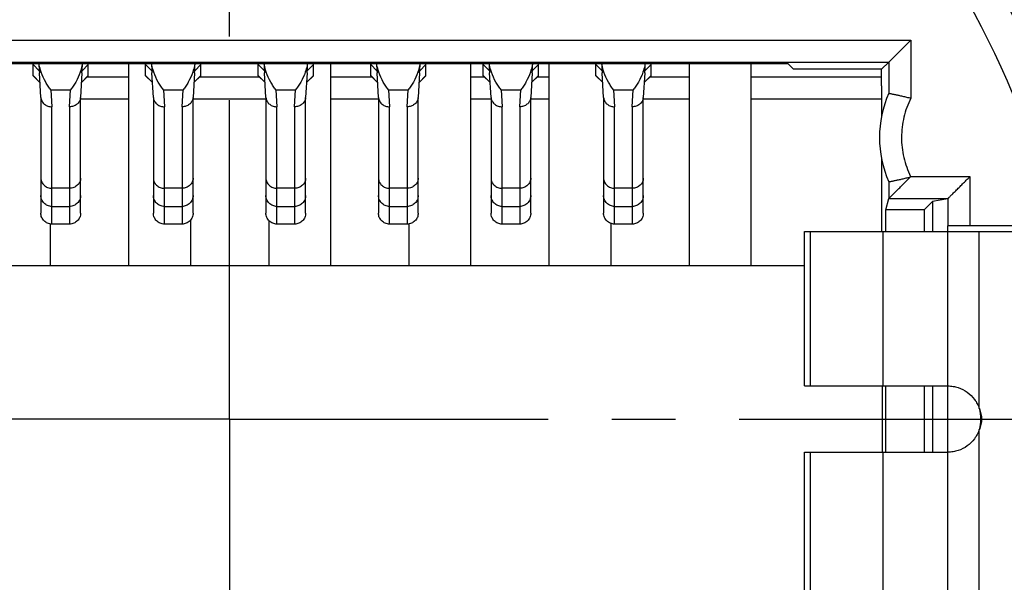
# Model space of a CAD drawing. Units: millimetres. Extents: x 0 to 420, y 0 to 297.
# Drawn here: x 95 to 122, y 205 to 221 of the extents above; entities that cross this region are included whole.
import ezdxf

# ---------------------------------------------------------------- set-up
doc = ezdxf.new("R2010")
doc.units = ezdxf.units.MM
doc.header["$LTSCALE"] = 23.1
doc.linetypes.add('CENTER', pattern=[0.6, 0.375, -0.075, 0.075, -0.075])
doc.layers.get('0').update_dxf_attribs({"linetype": 'CONTINUOUS'})
for name, color, linetype in [('AUSFORMSCHRAEGEN', 7, 'CONTINUOUS'), ('BEZUGSACHSEN', 7, 'CONTINUOUS'), ('NONE', 7, 'CONTINUOUS'), ('NONE_1', 7, 'CONTINUOUS'), ('RUNDUNGEN', 7, 'CONTINUOUS'), ('ZEICHNUNGSBEMASSUNGEN', 7, 'CONTINUOUS')]:
    doc.layers.add(name, color=color, linetype=linetype)
doc.styles.get("Standard").update_dxf_attribs({"font": 'txt', "width": 0.7})
doc.dimstyles.new('DIMSTYLE_7', dxfattribs={"dimtxt": 3.5, "dimasz": 3.5, "dimexe": 1.5, "dimexo": 0, "dimgap": 0.875, "dimtad": 1, "dimdec": 3, "dimlfac": 0.333333, "dimdsep": 46, "dimtxsty": 'STANDARD', "dimblk": '_FILLED', "dimblk1": '_FILLED', "dimblk2": '_FILLED', "dimcen": 0.09, "dimclrt": 5, "dimadec": 0, "dimazin": 0, "dimtp": 0.2, "dimtm": 0.2, "dimtfac": 1, "dimtdec": 3, "dimtofl": 0, "dimtmove": 0, "dimatfit": 3, "dimldrblk": '_FILLED', "dimfxl": 1, "dimtolj": 1, "dimarcsym": 0})
doc.dimstyles.new('DIMSTYLE_8', dxfattribs={"dimtxt": 3.5, "dimasz": 3.5, "dimexe": 1.5, "dimexo": 0, "dimgap": 0.875, "dimtad": 1, "dimdec": 3, "dimlfac": 0.333333, "dimdsep": 46, "dimtxsty": 'STANDARD', "dimblk": '_FILLED', "dimblk1": '_FILLED', "dimblk2": '_FILLED', "dimcen": 0.09, "dimclrt": 5, "dimadec": 0, "dimazin": 0, "dimtp": 0.1, "dimtm": 0.1, "dimtfac": 1, "dimtdec": 3, "dimtofl": 0, "dimtmove": 0, "dimatfit": 3, "dimldrblk": '_FILLED', "dimfxl": 1, "dimtolj": 1, "dimarcsym": 0})

# ---------------------------------------------------------------- blocks, each defined once
blk = doc.blocks.new('_FILLED')
at = {"color": 0, "linetype": 'BYBLOCK'}
blk.add_solid([(0, 0), (-1, 0.125), (-1, -0.125)], dxfattribs=at)
blk = doc.blocks.new('*D24')
at = {"layer": 'ZEICHNUNGSBEMASSUNGEN', "color": 2, "linetype": 'CONTINUOUS'}
for p, q in [((79.418, 239.518), (153.668, 239.518)), ((152.168, 239.518), (152.168, 209.818)), ((152.168, 180.118), (152.168, 209.818)), ((138.818, 180.118), (153.668, 180.118))]:
    blk.add_line(p, q, dxfattribs=at)
at = {"layer": 'ZEICHNUNGSBEMASSUNGEN', "color": 2, "linetype": 'CONTINUOUS', "xscale": 3.5, "yscale": 3.5, "zscale": 3.5}
for p, rotation in [((152.168, 239.518), 90), ((152.168, 180.118), 270)]:
    blk.add_blockref('_FILLED', p, dxfattribs=dict(at, rotation=rotation))
at = {"layer": 'ZEICHNUNGSBEMASSUNGEN', "color": 5, "linetype": 'CONTINUOUS', "insert": (147.762, 209.818), "char_height": 3.5, "width": 35.25, "attachment_point": 2, "rotation": 90, "line_spacing_factor": 0.9}
blk.add_mtext('\\Q15.0;19,8{\\Ftxt.shx;\\W1.000000;\\H3.500000; }[.78]', dxfattribs=at)
blk = doc.blocks.new('*D25')
at = {"layer": 'ZEICHNUNGSBEMASSUNGEN', "color": 2, "linetype": 'CONTINUOUS'}
for p, q in [((71.168, 247.768), (71.168, 273.222)), ((130.568, 188.368), (130.568, 273.222)), ((71.168, 271.722), (100.868, 271.722)), ((130.568, 271.722), (100.868, 271.722))]:
    blk.add_line(p, q, dxfattribs=at)
at = {"layer": 'ZEICHNUNGSBEMASSUNGEN', "color": 2, "linetype": 'CONTINUOUS', "xscale": 3.5, "yscale": 3.5, "zscale": 3.5, "rotation": 180}
blk.add_blockref('_FILLED', (71.168, 271.722), dxfattribs=at)
at = {"layer": 'ZEICHNUNGSBEMASSUNGEN', "color": 2, "linetype": 'CONTINUOUS', "xscale": 3.5, "yscale": 3.5, "zscale": 3.5}
blk.add_blockref('_FILLED', (130.568, 271.722), dxfattribs=at)
at = {"layer": 'ZEICHNUNGSBEMASSUNGEN', "color": 5, "linetype": 'CONTINUOUS', "insert": (100.868, 276.128), "char_height": 3.5, "width": 35.25, "attachment_point": 2, "line_spacing_factor": 0.9}
blk.add_mtext('\\Q15.0;19,8{\\Ftxt.shx;\\W1.000000;\\H3.500000; }[.78]', dxfattribs=at)
blk = doc.blocks.new('*D31')
at = {"layer": 'ZEICHNUNGSBEMASSUNGEN', "color": 2, "linetype": 'CONTINUOUS'}
for p, q in [((63.308, 166.843), (63.308, 201.094)), ((81.668, 172.318), (61.808, 172.318)), ((63.308, 172.318), (63.308, 166.843)), ((63.308, 161.368), (63.308, 166.843)), ((113.828, 161.368), (61.808, 161.368))]:
    blk.add_line(p, q, dxfattribs=at)
at = {"layer": 'ZEICHNUNGSBEMASSUNGEN', "color": 2, "linetype": 'CONTINUOUS', "xscale": 3.5, "yscale": 3.5, "zscale": 3.5}
for p, rotation in [((63.308, 172.318), 90), ((63.308, 161.368), 270)]:
    blk.add_blockref('_FILLED', p, dxfattribs=dict(at, rotation=rotation))
at = {"layer": 'ZEICHNUNGSBEMASSUNGEN', "color": 5, "linetype": 'CONTINUOUS', "insert": (58.902, 175.344), "char_height": 3.5, "width": 38.625, "attachment_point": 1, "rotation": 90, "line_spacing_factor": 0.9}
blk.add_mtext('\\Q15.0;3,65{\\Ftxt.shx;\\W1.000000;\\H3.500000; }[.144]', dxfattribs=at)

msp = doc.modelspace()

# ---------------------------------------------------------------- linework, layer by layer
at = {"color": 7, "linetype": 'CONTINUOUS'}
for p, q in [((120.3976, 214.9185), (120.3976, 215.0685)), ((116.4976, 214.9185), (123.0526, 214.9185)), ((116.4976, 210.7185), (116.4976, 214.9185)), ((116.4976, 210.7185), (120.3976, 210.7185)), ((120.3976, 208.9185), (120.3976, 210.7185)), ((116.4976, 208.9185), (120.3976, 208.9185)), ((116.4976, 204.7185), (116.4976, 208.9185))]:
    msp.add_line(p, q, dxfattribs=at)
at = {"color": 9, "linetype": 'CONTINUOUS'}
for p, q in [((116.666, 210.7185), (116.666, 214.9185)), ((118.638, 210.7185), (118.638, 214.9185)), ((120.3976, 210.7185), (120.3976, 214.9185)), ((121.2526, 210.103), (121.2526, 214.9185)), ((121.2526, 204.7185), (121.2526, 209.534)), ((116.666, 204.7185), (116.666, 208.9185)), ((118.638, 204.7185), (118.638, 208.9185)), ((120.3976, 204.7185), (120.3976, 208.9185))]:
    msp.add_line(p, q, dxfattribs=at)
at = {"color": 7, "linetype": 'CONTINUOUS'}
for points, knots in [([(120.3976, 210.7185), (120.445, 210.7181), (120.5389, 210.7109), (120.7216, 210.6675), (120.9334, 210.5605), (121.1019, 210.3936), (121.2009, 210.2343), (121.2374, 210.1477), (121.2526, 210.103)], [0, 0, 0, 0, 0.1266157, 0.2506249, 0.5003784, 0.7499233, 0.8736993, 1, 1, 1, 1]), ([(121.2526, 209.534), (121.2374, 209.4893), (121.2009, 209.4027), (121.1019, 209.2434), (120.9334, 209.0765), (120.7216, 208.9695), (120.5389, 208.926), (120.445, 208.9188), (120.3976, 208.9185)], [0, 0, 0, 0, 0.1263006, 0.2500766, 0.4996211, 0.7493746, 0.8733839, 1, 1, 1, 1])]:
    msp.add_open_spline(points, degree=3, knots=knots, dxfattribs=at)
at = {"color": 3, "linetype": 'CONTINUOUS'}
msp.add_open_spline([(121.2526, 210.103), (121.2754, 210.0102), (121.2994, 209.8185), (121.2754, 209.6268), (121.2526, 209.534)], degree=3, dxfattribs=at)
at = {"color": 7, "linetype": 'CONTINUOUS'}
msp.add_open_spline([(121.2539, 210.1035), (121.2916, 210.0141), (121.3332, 209.8185), (121.2916, 209.6228), (121.2539, 209.5335)], degree=3, dxfattribs=at)
at = {"layer": 'AUSFORMSCHRAEGEN', "color": 7, "linetype": 'CONTINUOUS'}
for p, q in [((85.6915, 219.4809), (116.0438, 219.4809)), ((116.0438, 219.4809), (116.2009, 219.3238)), ((118.5963, 216.8782), (118.5963, 214.9185)), ((120.3976, 215.8001), (119.9789, 215.7297)), ((119.7534, 215.5043), (118.7141, 215.5043)), ((118.7141, 214.9185), (118.7141, 215.5043)), ((119.9789, 215.7297), (119.7534, 215.5043)), ((119.7534, 215.5043), (119.7534, 214.9185)), ((119.9789, 215.7297), (119.9789, 214.9185)), ((85.2376, 213.9885), (116.4976, 213.9885)), ((118.6159, 210.7185), (118.6159, 208.9185)), ((118.7141, 208.9185), (118.7141, 210.7185)), ((119.7534, 210.7185), (119.7534, 208.9185)), ((119.9789, 210.7185), (119.9789, 208.9185))]:
    msp.add_line(p, q, dxfattribs=at)
for radius, start, end in [(24.3, 12.75874, 48.92086), (28.725, 314.49526, 15.50618)]:
    msp.add_arc((100.8676, 209.8185), radius, start, end, dxfattribs=at)
at = {"layer": 'BEZUGSACHSEN', "color": 7, "linetype": 'CENTER'}
for q in [(100.8676, 245.5185), (65.1676, 209.8185), (100.8676, 174.1185), (136.5676, 209.8185)]:
    msp.add_line((100.8676, 209.8185), q, dxfattribs=at)
at = {"layer": 'BEZUGSACHSEN', "color": 7, "linetype": 'CONTINUOUS'}
for p, q in [((98.1226, 219.4809), (98.1226, 213.9885)), ((103.6126, 219.4809), (103.6126, 213.9885)), ((107.4226, 219.4809), (107.4226, 213.9885)), ((109.5526, 219.4809), (109.5526, 213.9885)), ((113.3626, 219.4809), (113.3626, 213.9885)), ((115.0426, 219.4809), (115.0426, 213.9885)), ((95.9926, 215.1156), (95.9926, 213.9885)), ((99.8026, 215.2173), (99.8026, 213.9885)), ((101.9326, 215.2173), (101.9326, 213.9885)), ((105.7426, 215.1156), (105.7426, 213.9885)), ((111.2326, 215.135), (111.2326, 213.9885))]:
    msp.add_line(p, q, dxfattribs=at)
at = {"layer": 'NONE', "color": 7, "linetype": 'CONTINUOUS'}
for p, q in [((95.7381, 218.5582), (95.6987, 219.2242)), ((96.8569, 219.2291), (96.8172, 218.5582)), ((98.7981, 218.5582), (98.7587, 219.2242)), ((99.9169, 219.2291), (99.8772, 218.5582)), ((101.8581, 218.5582), (101.8187, 219.2242)), ((102.9769, 219.2291), (102.9372, 218.5582)), ((104.9181, 218.5582), (104.8787, 219.2242)), ((106.0369, 219.2291), (105.9972, 218.5582)), ((107.9781, 218.5582), (107.9387, 219.2242)), ((109.0969, 219.2291), (109.0572, 218.5582)), ((111.0381, 218.5582), (110.9987, 219.2242)), ((112.1569, 219.2291), (112.1172, 218.5582)), ((95.7376, 218.5582), (95.7376, 215.4132)), ((96.8176, 215.4132), (96.8176, 218.5582)), ((98.7976, 218.5582), (98.7976, 215.4132)), ((99.8776, 215.4132), (99.8776, 218.5582)), ((101.8576, 218.5582), (101.8576, 215.4132)), ((102.9376, 215.4132), (102.9376, 218.5582)), ((104.9176, 218.5582), (104.9176, 215.4132)), ((105.9976, 215.4132), (105.9976, 218.5582)), ((107.9776, 218.5582), (107.9776, 215.4132)), ((109.0576, 215.4132), (109.0576, 218.5582)), ((111.0376, 218.5582), (111.0376, 215.4132)), ((112.1176, 215.4132), (112.1176, 218.5582)), ((96.5176, 215.1156), (96.0376, 215.1156)), ((99.5776, 215.1156), (99.0976, 215.1156)), ((102.6376, 215.1156), (102.1576, 215.1156)), ((105.6976, 215.1156), (105.2176, 215.1156)), ((108.7576, 215.1156), (108.2776, 215.1156)), ((111.8176, 215.1156), (111.3376, 215.1156))]:
    msp.add_line(p, q, dxfattribs=at)
at = {"layer": 'NONE', "color": 9, "linetype": 'CONTINUOUS'}
for p, q in [((96.0106, 218.7628), (96.0376, 218.3052)), ((96.0106, 218.7628), (96.5447, 218.7628)), ((96.5176, 218.3052), (96.5447, 218.7628)), ((99.0706, 218.7628), (99.0976, 218.3052)), ((99.0706, 218.7628), (99.6047, 218.7628)), ((99.5776, 218.3052), (99.6047, 218.7628)), ((102.1306, 218.7628), (102.1576, 218.3052)), ((102.1306, 218.7628), (102.6647, 218.7628)), ((102.6376, 218.3052), (102.6647, 218.7628)), ((105.1906, 218.7628), (105.2176, 218.3052)), ((105.1906, 218.7628), (105.7247, 218.7628)), ((105.6976, 218.3052), (105.7247, 218.7628)), ((108.2506, 218.7628), (108.2776, 218.3052)), ((108.2506, 218.7628), (108.7847, 218.7628)), ((108.7576, 218.3052), (108.7847, 218.7628)), ((111.3106, 218.7628), (111.8447, 218.7628)), ((111.3106, 218.7628), (111.3376, 218.3052)), ((111.8176, 218.3052), (111.8447, 218.7628)), ((96.0376, 215.1156), (96.0376, 218.3052)), ((96.5176, 218.3052), (96.5176, 215.1156)), ((99.0976, 215.1156), (99.0976, 218.3052)), ((99.5776, 218.3052), (99.5776, 215.1156)), ((102.1576, 215.1156), (102.1576, 218.3052)), ((102.6376, 218.3052), (102.6376, 215.1156)), ((105.2176, 215.1156), (105.2176, 218.3052)), ((105.6976, 218.3052), (105.6976, 215.1156)), ((108.2776, 215.1156), (108.2776, 218.3052)), ((108.7576, 218.3052), (108.7576, 215.1156)), ((111.3376, 215.1156), (111.3376, 218.3052)), ((111.8176, 218.3052), (111.8176, 215.1156)), ((96.5176, 216.0911), (96.0376, 216.0911)), ((99.5776, 216.0911), (99.0976, 216.0911)), ((102.6376, 216.0911), (102.1576, 216.0911)), ((105.6976, 216.0911), (105.2176, 216.0911)), ((108.7576, 216.0911), (108.2776, 216.0911)), ((111.8176, 216.0911), (111.3376, 216.0911)), ((96.0376, 215.5959), (96.5176, 215.5959)), ((99.0976, 215.5959), (99.5776, 215.5959)), ((102.1576, 215.5959), (102.6376, 215.5959)), ((105.2176, 215.5959), (105.6976, 215.5959)), ((108.2776, 215.5959), (108.7576, 215.5959)), ((111.3376, 215.5959), (111.8176, 215.5959))]:
    msp.add_line(p, q, dxfattribs=at)
at = {"layer": 'NONE', "color": 7, "linetype": 'CONTINUOUS'}
for centre, radius, start, end in [((131.2433, 221.3521), 35.6082, 183.01229, 183.42593), ((61.707, 221.3304), 35.2126, 356.57856, 356.98932), ((134.3033, 221.3521), 35.6082, 183.01229, 183.42593), ((64.767, 221.3304), 35.2126, 356.57856, 356.98932), ((137.3633, 221.3521), 35.6082, 183.01229, 183.42593), ((67.827, 221.3304), 35.2126, 356.57856, 356.98932), ((140.4233, 221.3521), 35.6082, 183.01229, 183.42593), ((70.887, 221.3304), 35.2126, 356.57856, 356.98932), ((143.4833, 221.3521), 35.6082, 183.01229, 183.42593), ((73.947, 221.3304), 35.2126, 356.57856, 356.98932), ((146.5433, 221.3521), 35.6082, 183.01229, 183.42593), ((77.007, 221.3304), 35.2126, 356.57856, 356.98932), ((95.98, 218.5726), 0.2424, 183.41065, 188.38761), ((96.5753, 218.5726), 0.2424, 351.61244, 356.58927), ((99.04, 218.5726), 0.2424, 183.41065, 188.38761), ((99.6353, 218.5726), 0.2424, 351.61244, 356.58927), ((102.1, 218.5726), 0.2424, 183.41065, 188.38761), ((102.6953, 218.5726), 0.2424, 351.61244, 356.58927), ((105.16, 218.5726), 0.2424, 183.41065, 188.38761), ((105.7553, 218.5726), 0.2424, 351.61244, 356.58927), ((108.22, 218.5726), 0.2424, 183.41065, 188.38761), ((108.8153, 218.5726), 0.2424, 351.61244, 356.58927), ((111.28, 218.5726), 0.2424, 183.41065, 188.38761), ((111.8753, 218.5726), 0.2424, 351.61244, 356.58927)]:
    msp.add_arc(centre, radius, start, end, dxfattribs=at)
for points, knots in [([(95.7483, 219.2397), (95.7417, 219.2586), (95.7161, 219.3373), (95.6972, 219.4183), (95.688, 219.4803)], [0, 0, 0, 0, 0.2423573, 1, 1, 1, 1]), ([(96.8085, 219.2442), (96.7765, 219.1515), (96.7165, 219.0211), (96.6201, 218.8647), (96.57, 218.7952), (96.5447, 218.7628)], [0, 0, 0, 0, 0.5339514, 0.7760032, 1, 1, 1, 1]), ([(96.8673, 219.4803), (96.8642, 219.4596), (96.8501, 219.3796), (96.8282, 219.3011), (96.8085, 219.2442)], [0, 0, 0, 0, 0.257764, 1, 1, 1, 1]), ([(98.8083, 219.2397), (98.8017, 219.2586), (98.7761, 219.3373), (98.7572, 219.4183), (98.748, 219.4803)], [0, 0, 0, 0, 0.2423573, 1, 1, 1, 1]), ([(99.8685, 219.2442), (99.8365, 219.1515), (99.7765, 219.0211), (99.6801, 218.8647), (99.63, 218.7952), (99.6047, 218.7628)], [0, 0, 0, 0, 0.5339514, 0.7760032, 1, 1, 1, 1]), ([(99.9273, 219.4803), (99.9242, 219.4596), (99.9101, 219.3796), (99.8882, 219.3011), (99.8685, 219.2442)], [0, 0, 0, 0, 0.257764, 1, 1, 1, 1]), ([(101.8683, 219.2397), (101.8617, 219.2586), (101.8361, 219.3373), (101.8172, 219.4183), (101.808, 219.4803)], [0, 0, 0, 0, 0.2423573, 1, 1, 1, 1]), ([(102.9285, 219.2442), (102.8965, 219.1515), (102.8365, 219.0211), (102.7401, 218.8647), (102.69, 218.7952), (102.6647, 218.7628)], [0, 0, 0, 0, 0.5339514, 0.7760032, 1, 1, 1, 1]), ([(102.9873, 219.4803), (102.9842, 219.4596), (102.9701, 219.3796), (102.9482, 219.3011), (102.9285, 219.2442)], [0, 0, 0, 0, 0.257764, 1, 1, 1, 1]), ([(104.9283, 219.2397), (104.9217, 219.2586), (104.8961, 219.3373), (104.8772, 219.4183), (104.868, 219.4803)], [0, 0, 0, 0, 0.2423573, 1, 1, 1, 1]), ([(105.9885, 219.2442), (105.9565, 219.1515), (105.8965, 219.0211), (105.8001, 218.8647), (105.75, 218.7952), (105.7247, 218.7628)], [0, 0, 0, 0, 0.5339514, 0.7760032, 1, 1, 1, 1]), ([(106.0473, 219.4803), (106.0442, 219.4596), (106.0301, 219.3796), (106.0082, 219.3011), (105.9885, 219.2442)], [0, 0, 0, 0, 0.257764, 1, 1, 1, 1]), ([(107.9883, 219.2397), (107.9817, 219.2586), (107.9561, 219.3373), (107.9372, 219.4183), (107.928, 219.4803)], [0, 0, 0, 0, 0.2423573, 1, 1, 1, 1]), ([(109.0485, 219.2442), (109.0165, 219.1515), (108.9565, 219.0211), (108.8601, 218.8647), (108.81, 218.7952), (108.7847, 218.7628)], [0, 0, 0, 0, 0.5339514, 0.7760032, 1, 1, 1, 1]), ([(109.1073, 219.4803), (109.1042, 219.4596), (109.0901, 219.3796), (109.0682, 219.3011), (109.0485, 219.2442)], [0, 0, 0, 0, 0.257764, 1, 1, 1, 1]), ([(111.0483, 219.2397), (111.0417, 219.2586), (111.0161, 219.3373), (110.9972, 219.4183), (110.988, 219.4803)], [0, 0, 0, 0, 0.2423573, 1, 1, 1, 1]), ([(112.1085, 219.2442), (112.0765, 219.1515), (112.0165, 219.0211), (111.9201, 218.8647), (111.87, 218.7952), (111.8447, 218.7628)], [0, 0, 0, 0, 0.5339514, 0.7760032, 1, 1, 1, 1]), ([(112.1673, 219.4803), (112.1642, 219.4596), (112.1501, 219.3796), (112.1282, 219.3011), (112.1085, 219.2442)], [0, 0, 0, 0, 0.257764, 1, 1, 1, 1]), ([(96.0106, 218.7628), (95.9855, 218.795), (95.9357, 218.8639), (95.84, 219.0188), (95.7803, 219.148), (95.7483, 219.2397)], [0, 0, 0, 0, 0.2241549, 0.4662514, 1, 1, 1, 1]), ([(99.0706, 218.7628), (99.0455, 218.795), (98.9957, 218.8639), (98.9, 219.0188), (98.8403, 219.148), (98.8083, 219.2397)], [0, 0, 0, 0, 0.2241549, 0.4662514, 1, 1, 1, 1]), ([(102.1306, 218.7628), (102.1055, 218.795), (102.0557, 218.8639), (101.96, 219.0188), (101.9003, 219.148), (101.8683, 219.2397)], [0, 0, 0, 0, 0.2241549, 0.4662514, 1, 1, 1, 1]), ([(105.1906, 218.7628), (105.1655, 218.795), (105.1157, 218.8639), (105.02, 219.0188), (104.9603, 219.148), (104.9283, 219.2397)], [0, 0, 0, 0, 0.2241549, 0.4662514, 1, 1, 1, 1]), ([(108.2506, 218.7628), (108.2255, 218.795), (108.1757, 218.8639), (108.08, 219.0188), (108.0203, 219.148), (107.9883, 219.2397)], [0, 0, 0, 0, 0.2241549, 0.4662514, 1, 1, 1, 1]), ([(111.3106, 218.7628), (111.2855, 218.795), (111.2357, 218.8639), (111.14, 219.0188), (111.0803, 219.148), (111.0483, 219.2397)], [0, 0, 0, 0, 0.2241549, 0.4662514, 1, 1, 1, 1]), ([(95.7402, 218.5373), (95.7426, 218.5212), (95.7506, 218.4894), (95.7719, 218.4447), (95.8018, 218.4043), (95.852, 218.3574), (95.931, 218.3159), (96.002, 218.305), (96.0376, 218.3052)], [0, 0, 0, 0, 0.1185592, 0.2383956, 0.3602497, 0.4844941, 0.7390055, 1, 1, 1, 1]), ([(96.8151, 218.5373), (96.8127, 218.5212), (96.8047, 218.4894), (96.7834, 218.4447), (96.7535, 218.4043), (96.7032, 218.3574), (96.6243, 218.3159), (96.5533, 218.305), (96.5176, 218.3052)], [0, 0, 0, 0, 0.1185615, 0.2383976, 0.360251, 0.4844955, 0.7390049, 1, 1, 1, 1]), ([(98.8002, 218.5373), (98.8026, 218.5212), (98.8106, 218.4894), (98.8319, 218.4447), (98.8618, 218.4043), (98.912, 218.3574), (98.991, 218.3159), (99.062, 218.305), (99.0976, 218.3052)], [0, 0, 0, 0, 0.1185592, 0.2383956, 0.3602497, 0.4844941, 0.7390055, 1, 1, 1, 1]), ([(99.8751, 218.5373), (99.8727, 218.5212), (99.8647, 218.4894), (99.8434, 218.4447), (99.8135, 218.4043), (99.7632, 218.3574), (99.6843, 218.3159), (99.6133, 218.305), (99.5776, 218.3052)], [0, 0, 0, 0, 0.1185615, 0.2383976, 0.360251, 0.4844955, 0.7390049, 1, 1, 1, 1]), ([(101.8602, 218.5373), (101.8626, 218.5212), (101.8706, 218.4894), (101.8919, 218.4447), (101.9218, 218.4043), (101.972, 218.3574), (102.051, 218.3159), (102.122, 218.305), (102.1576, 218.3052)], [0, 0, 0, 0, 0.1185592, 0.2383956, 0.3602497, 0.4844941, 0.7390055, 1, 1, 1, 1]), ([(102.9351, 218.5373), (102.9327, 218.5212), (102.9247, 218.4894), (102.9034, 218.4447), (102.8735, 218.4043), (102.8232, 218.3574), (102.7443, 218.3159), (102.6733, 218.305), (102.6376, 218.3052)], [0, 0, 0, 0, 0.1185615, 0.2383976, 0.360251, 0.4844955, 0.7390049, 1, 1, 1, 1]), ([(104.9202, 218.5373), (104.9226, 218.5212), (104.9306, 218.4894), (104.9519, 218.4447), (104.9818, 218.4043), (105.032, 218.3574), (105.111, 218.3159), (105.182, 218.305), (105.2176, 218.3052)], [0, 0, 0, 0, 0.1185592, 0.2383956, 0.3602497, 0.4844941, 0.7390055, 1, 1, 1, 1]), ([(105.9951, 218.5373), (105.9927, 218.5212), (105.9847, 218.4894), (105.9634, 218.4447), (105.9335, 218.4043), (105.8832, 218.3574), (105.8043, 218.3159), (105.7333, 218.305), (105.6976, 218.3052)], [0, 0, 0, 0, 0.1185615, 0.2383976, 0.360251, 0.4844955, 0.7390049, 1, 1, 1, 1]), ([(107.9802, 218.5373), (107.9826, 218.5212), (107.9906, 218.4894), (108.0119, 218.4447), (108.0418, 218.4043), (108.092, 218.3574), (108.171, 218.3159), (108.242, 218.305), (108.2776, 218.3052)], [0, 0, 0, 0, 0.1185592, 0.2383956, 0.3602497, 0.4844941, 0.7390055, 1, 1, 1, 1]), ([(109.0551, 218.5373), (109.0527, 218.5212), (109.0447, 218.4894), (109.0234, 218.4447), (108.9935, 218.4043), (108.9432, 218.3574), (108.8643, 218.3159), (108.7933, 218.305), (108.7576, 218.3052)], [0, 0, 0, 0, 0.1185615, 0.2383976, 0.360251, 0.4844955, 0.7390049, 1, 1, 1, 1]), ([(111.0402, 218.5373), (111.0426, 218.5212), (111.0506, 218.4894), (111.0719, 218.4447), (111.1018, 218.4043), (111.152, 218.3574), (111.231, 218.3159), (111.302, 218.305), (111.3376, 218.3052)], [0, 0, 0, 0, 0.1185592, 0.2383956, 0.3602497, 0.4844941, 0.7390055, 1, 1, 1, 1]), ([(112.1151, 218.5373), (112.1127, 218.5212), (112.1047, 218.4894), (112.0834, 218.4447), (112.0535, 218.4043), (112.0032, 218.3574), (111.9243, 218.3159), (111.8533, 218.305), (111.8176, 218.3052)], [0, 0, 0, 0, 0.1185615, 0.2383976, 0.360251, 0.4844955, 0.7390049, 1, 1, 1, 1]), ([(96.0376, 215.1156), (96.018, 215.1156), (95.9787, 215.1195), (95.9221, 215.1365), (95.8699, 215.1642), (95.8242, 215.2014), (95.7866, 215.2468), (95.7587, 215.2985), (95.7415, 215.3547), (95.7376, 215.3937), (95.7376, 215.4132)], [0, 0, 0, 0, 0.1254611, 0.250942, 0.3761999, 0.5013036, 0.6262088, 0.7509017, 0.8755363, 1, 1, 1, 1]), ([(96.8176, 215.4132), (96.8176, 215.3937), (96.8138, 215.3547), (96.7966, 215.2985), (96.7687, 215.2468), (96.7311, 215.2014), (96.6853, 215.1642), (96.6331, 215.1365), (96.5765, 215.1195), (96.5372, 215.1156), (96.5176, 215.1156)], [0, 0, 0, 0, 0.1244637, 0.2490982, 0.3737911, 0.4986963, 0.6238, 0.7490579, 0.8745388, 1, 1, 1, 1]), ([(99.0976, 215.1156), (99.078, 215.1156), (99.0387, 215.1195), (98.9821, 215.1365), (98.9299, 215.1642), (98.8842, 215.2014), (98.8466, 215.2468), (98.8187, 215.2985), (98.8015, 215.3547), (98.7976, 215.3937), (98.7976, 215.4132)], [0, 0, 0, 0, 0.1254611, 0.250942, 0.3761999, 0.5013036, 0.6262088, 0.7509017, 0.8755363, 1, 1, 1, 1]), ([(99.8776, 215.4132), (99.8776, 215.3937), (99.8738, 215.3547), (99.8566, 215.2985), (99.8287, 215.2468), (99.7911, 215.2014), (99.7453, 215.1642), (99.6931, 215.1365), (99.6365, 215.1195), (99.5972, 215.1156), (99.5776, 215.1156)], [0, 0, 0, 0, 0.1244637, 0.2490982, 0.3737911, 0.4986963, 0.6238, 0.7490579, 0.8745388, 1, 1, 1, 1]), ([(102.1576, 215.1156), (102.138, 215.1156), (102.0987, 215.1195), (102.0421, 215.1365), (101.9899, 215.1642), (101.9442, 215.2014), (101.9066, 215.2468), (101.8787, 215.2985), (101.8615, 215.3547), (101.8576, 215.3937), (101.8576, 215.4132)], [0, 0, 0, 0, 0.1254611, 0.250942, 0.3761999, 0.5013036, 0.6262088, 0.7509017, 0.8755363, 1, 1, 1, 1]), ([(102.9376, 215.4132), (102.9376, 215.3937), (102.9338, 215.3547), (102.9166, 215.2985), (102.8887, 215.2468), (102.8511, 215.2014), (102.8053, 215.1642), (102.7531, 215.1365), (102.6965, 215.1195), (102.6572, 215.1156), (102.6376, 215.1156)], [0, 0, 0, 0, 0.1244637, 0.2490982, 0.3737911, 0.4986963, 0.6238, 0.7490579, 0.8745388, 1, 1, 1, 1]), ([(105.2176, 215.1156), (105.198, 215.1156), (105.1587, 215.1195), (105.1021, 215.1365), (105.0499, 215.1642), (105.0042, 215.2014), (104.9666, 215.2468), (104.9387, 215.2985), (104.9215, 215.3547), (104.9176, 215.3937), (104.9176, 215.4132)], [0, 0, 0, 0, 0.1254611, 0.250942, 0.3761999, 0.5013036, 0.6262088, 0.7509017, 0.8755363, 1, 1, 1, 1]), ([(105.9976, 215.4132), (105.9976, 215.3937), (105.9938, 215.3547), (105.9766, 215.2985), (105.9487, 215.2468), (105.9111, 215.2014), (105.8653, 215.1642), (105.8131, 215.1365), (105.7565, 215.1195), (105.7172, 215.1156), (105.6976, 215.1156)], [0, 0, 0, 0, 0.1244637, 0.2490982, 0.3737911, 0.4986963, 0.6238, 0.7490579, 0.8745388, 1, 1, 1, 1]), ([(108.2776, 215.1156), (108.258, 215.1156), (108.2187, 215.1195), (108.1621, 215.1365), (108.1099, 215.1642), (108.0642, 215.2014), (108.0266, 215.2468), (107.9987, 215.2985), (107.9815, 215.3547), (107.9776, 215.3937), (107.9776, 215.4132)], [0, 0, 0, 0, 0.1254611, 0.250942, 0.3761999, 0.5013036, 0.6262088, 0.7509017, 0.8755363, 1, 1, 1, 1]), ([(109.0576, 215.4132), (109.0576, 215.3937), (109.0538, 215.3547), (109.0366, 215.2985), (109.0087, 215.2468), (108.9711, 215.2014), (108.9253, 215.1642), (108.8731, 215.1365), (108.8165, 215.1195), (108.7772, 215.1156), (108.7576, 215.1156)], [0, 0, 0, 0, 0.1244637, 0.2490982, 0.3737911, 0.4986963, 0.6238, 0.7490579, 0.8745388, 1, 1, 1, 1]), ([(111.3376, 215.1156), (111.318, 215.1156), (111.2787, 215.1195), (111.2221, 215.1365), (111.1699, 215.1642), (111.1242, 215.2014), (111.0866, 215.2468), (111.0587, 215.2985), (111.0415, 215.3547), (111.0376, 215.3937), (111.0376, 215.4132)], [0, 0, 0, 0, 0.1254611, 0.250942, 0.3761999, 0.5013036, 0.6262088, 0.7509017, 0.8755363, 1, 1, 1, 1]), ([(112.1176, 215.4132), (112.1176, 215.3937), (112.1138, 215.3547), (112.0966, 215.2985), (112.0687, 215.2468), (112.0311, 215.2014), (111.9853, 215.1642), (111.9331, 215.1365), (111.8765, 215.1195), (111.8372, 215.1156), (111.8176, 215.1156)], [0, 0, 0, 0, 0.1244637, 0.2490982, 0.3737911, 0.4986963, 0.6238, 0.7490579, 0.8745388, 1, 1, 1, 1])]:
    msp.add_open_spline(points, degree=3, knots=knots, dxfattribs=at)
at = {"layer": 'NONE', "color": 9, "linetype": 'CONTINUOUS'}
for points, knots in [([(95.7376, 216.36), (95.7376, 216.3424), (95.7416, 216.307), (95.7589, 216.2561), (95.7869, 216.2092), (95.8246, 216.1682), (95.8704, 216.1347), (95.94, 216.1014), (95.9988, 216.0911), (96.0376, 216.0911)], [0, 0, 0, 0, 0.1183143, 0.2377689, 0.359099, 0.4829777, 0.6095282, 0.7384612, 1, 1, 1, 1]), ([(96.8176, 216.36), (96.8176, 216.3424), (96.8137, 216.307), (96.7964, 216.2561), (96.7683, 216.2092), (96.7307, 216.1682), (96.6849, 216.1347), (96.6153, 216.1014), (96.5565, 216.0911), (96.5176, 216.0911)], [0, 0, 0, 0, 0.1183143, 0.2377689, 0.359099, 0.4829777, 0.6095282, 0.7384612, 1, 1, 1, 1]), ([(98.7976, 216.36), (98.7976, 216.3424), (98.8016, 216.307), (98.8189, 216.2561), (98.8469, 216.2092), (98.8846, 216.1682), (98.9304, 216.1347), (99, 216.1014), (99.0588, 216.0911), (99.0976, 216.0911)], [0, 0, 0, 0, 0.1183143, 0.2377689, 0.359099, 0.4829777, 0.6095282, 0.7384612, 1, 1, 1, 1]), ([(99.8776, 216.36), (99.8776, 216.3424), (99.8737, 216.307), (99.8564, 216.2561), (99.8283, 216.2092), (99.7907, 216.1682), (99.7449, 216.1347), (99.6753, 216.1014), (99.6165, 216.0911), (99.5776, 216.0911)], [0, 0, 0, 0, 0.1183143, 0.2377689, 0.359099, 0.4829777, 0.6095282, 0.7384612, 1, 1, 1, 1]), ([(101.8576, 216.36), (101.8576, 216.3424), (101.8616, 216.307), (101.8789, 216.2561), (101.9069, 216.2092), (101.9446, 216.1682), (101.9904, 216.1347), (102.06, 216.1014), (102.1188, 216.0911), (102.1576, 216.0911)], [0, 0, 0, 0, 0.1183143, 0.2377689, 0.359099, 0.4829777, 0.6095282, 0.7384612, 1, 1, 1, 1]), ([(102.9376, 216.36), (102.9376, 216.3424), (102.9337, 216.307), (102.9164, 216.2561), (102.8883, 216.2092), (102.8507, 216.1682), (102.8049, 216.1347), (102.7353, 216.1014), (102.6765, 216.0911), (102.6376, 216.0911)], [0, 0, 0, 0, 0.1183143, 0.2377689, 0.359099, 0.4829777, 0.6095282, 0.7384612, 1, 1, 1, 1]), ([(104.9176, 216.36), (104.9176, 216.3424), (104.9216, 216.307), (104.9389, 216.2561), (104.9669, 216.2092), (105.0046, 216.1682), (105.0504, 216.1347), (105.12, 216.1014), (105.1788, 216.0911), (105.2176, 216.0911)], [0, 0, 0, 0, 0.1183143, 0.2377689, 0.359099, 0.4829777, 0.6095282, 0.7384612, 1, 1, 1, 1]), ([(105.9976, 216.36), (105.9976, 216.3424), (105.9937, 216.307), (105.9764, 216.2561), (105.9483, 216.2092), (105.9107, 216.1682), (105.8649, 216.1347), (105.7953, 216.1014), (105.7365, 216.0911), (105.6976, 216.0911)], [0, 0, 0, 0, 0.1183143, 0.2377689, 0.359099, 0.4829777, 0.6095282, 0.7384612, 1, 1, 1, 1]), ([(107.9776, 216.36), (107.9776, 216.3424), (107.9816, 216.307), (107.9989, 216.2561), (108.0269, 216.2092), (108.0646, 216.1682), (108.1104, 216.1347), (108.18, 216.1014), (108.2388, 216.0911), (108.2776, 216.0911)], [0, 0, 0, 0, 0.1183143, 0.2377689, 0.359099, 0.4829777, 0.6095282, 0.7384612, 1, 1, 1, 1]), ([(109.0576, 216.36), (109.0576, 216.3424), (109.0537, 216.307), (109.0364, 216.2561), (109.0083, 216.2092), (108.9707, 216.1682), (108.9249, 216.1347), (108.8553, 216.1014), (108.7965, 216.0911), (108.7576, 216.0911)], [0, 0, 0, 0, 0.1183143, 0.2377689, 0.359099, 0.4829777, 0.6095282, 0.7384612, 1, 1, 1, 1]), ([(111.0376, 216.36), (111.0376, 216.3424), (111.0416, 216.307), (111.0589, 216.2561), (111.0869, 216.2092), (111.1246, 216.1682), (111.1704, 216.1347), (111.24, 216.1014), (111.2988, 216.0911), (111.3376, 216.0911)], [0, 0, 0, 0, 0.1183143, 0.2377689, 0.359099, 0.4829777, 0.6095282, 0.7384612, 1, 1, 1, 1]), ([(112.1176, 216.36), (112.1176, 216.3424), (112.1137, 216.307), (112.0964, 216.2561), (112.0683, 216.2092), (112.0307, 216.1682), (111.9849, 216.1347), (111.9153, 216.1014), (111.8565, 216.0911), (111.8176, 216.0911)], [0, 0, 0, 0, 0.1183143, 0.2377689, 0.359099, 0.4829777, 0.6095282, 0.7384612, 1, 1, 1, 1]), ([(96.0376, 215.5959), (96.018, 215.5959), (95.9787, 215.5998), (95.9221, 215.6168), (95.8699, 215.6444), (95.8242, 215.6817), (95.7866, 215.727), (95.7587, 215.7788), (95.7415, 215.835), (95.7376, 215.874), (95.7376, 215.8935)], [0, 0, 0, 0, 0.1254607, 0.2509196, 0.3761538, 0.5012489, 0.6261569, 0.7508576, 0.8755199, 1, 1, 1, 1]), ([(96.8176, 215.8935), (96.8176, 215.874), (96.8138, 215.835), (96.7966, 215.7789), (96.7687, 215.7271), (96.7311, 215.6817), (96.6854, 215.6445), (96.6332, 215.6168), (96.5765, 215.5998), (96.5372, 215.5959), (96.5176, 215.5959)], [0, 0, 0, 0, 0.1244633, 0.2490759, 0.3737451, 0.4986415, 0.623748, 0.7490135, 0.8745223, 1, 1, 1, 1]), ([(99.0976, 215.5959), (99.078, 215.5959), (99.0387, 215.5998), (98.9821, 215.6168), (98.9299, 215.6444), (98.8842, 215.6817), (98.8466, 215.727), (98.8187, 215.7788), (98.8015, 215.835), (98.7976, 215.874), (98.7976, 215.8935)], [0, 0, 0, 0, 0.1254607, 0.2509196, 0.3761538, 0.5012489, 0.6261569, 0.7508576, 0.8755199, 1, 1, 1, 1]), ([(99.8776, 215.8935), (99.8776, 215.874), (99.8738, 215.835), (99.8566, 215.7789), (99.8287, 215.7271), (99.7911, 215.6817), (99.7454, 215.6445), (99.6932, 215.6168), (99.6365, 215.5998), (99.5972, 215.5959), (99.5776, 215.5959)], [0, 0, 0, 0, 0.1244633, 0.2490759, 0.3737451, 0.4986415, 0.623748, 0.7490135, 0.8745223, 1, 1, 1, 1]), ([(102.1576, 215.5959), (102.138, 215.5959), (102.0987, 215.5998), (102.0421, 215.6168), (101.9899, 215.6444), (101.9442, 215.6817), (101.9066, 215.727), (101.8787, 215.7788), (101.8615, 215.835), (101.8576, 215.874), (101.8576, 215.8935)], [0, 0, 0, 0, 0.1254607, 0.2509196, 0.3761538, 0.5012489, 0.6261569, 0.7508576, 0.8755199, 1, 1, 1, 1]), ([(102.9376, 215.8935), (102.9376, 215.874), (102.9338, 215.835), (102.9166, 215.7789), (102.8887, 215.7271), (102.8511, 215.6817), (102.8054, 215.6445), (102.7532, 215.6168), (102.6965, 215.5998), (102.6572, 215.5959), (102.6376, 215.5959)], [0, 0, 0, 0, 0.1244633, 0.2490759, 0.3737451, 0.4986415, 0.623748, 0.7490135, 0.8745223, 1, 1, 1, 1]), ([(105.2176, 215.5959), (105.198, 215.5959), (105.1587, 215.5998), (105.1021, 215.6168), (105.0499, 215.6444), (105.0042, 215.6817), (104.9666, 215.727), (104.9387, 215.7788), (104.9215, 215.835), (104.9176, 215.874), (104.9176, 215.8935)], [0, 0, 0, 0, 0.1254607, 0.2509196, 0.3761538, 0.5012489, 0.6261569, 0.7508576, 0.8755199, 1, 1, 1, 1]), ([(105.9976, 215.8935), (105.9976, 215.874), (105.9938, 215.835), (105.9766, 215.7789), (105.9487, 215.7271), (105.9111, 215.6817), (105.8654, 215.6445), (105.8132, 215.6168), (105.7565, 215.5998), (105.7172, 215.5959), (105.6976, 215.5959)], [0, 0, 0, 0, 0.1244633, 0.2490759, 0.3737451, 0.4986415, 0.623748, 0.7490135, 0.8745223, 1, 1, 1, 1]), ([(108.2776, 215.5959), (108.258, 215.5959), (108.2187, 215.5998), (108.1621, 215.6168), (108.1099, 215.6444), (108.0642, 215.6817), (108.0266, 215.727), (107.9987, 215.7788), (107.9815, 215.835), (107.9776, 215.874), (107.9776, 215.8935)], [0, 0, 0, 0, 0.1254607, 0.2509196, 0.3761538, 0.5012489, 0.6261569, 0.7508576, 0.8755199, 1, 1, 1, 1]), ([(109.0576, 215.8935), (109.0576, 215.874), (109.0538, 215.835), (109.0366, 215.7789), (109.0087, 215.7271), (108.9711, 215.6817), (108.9254, 215.6445), (108.8732, 215.6168), (108.8165, 215.5998), (108.7772, 215.5959), (108.7576, 215.5959)], [0, 0, 0, 0, 0.1244633, 0.2490759, 0.3737451, 0.4986415, 0.623748, 0.7490135, 0.8745223, 1, 1, 1, 1]), ([(111.3376, 215.5959), (111.318, 215.5959), (111.2787, 215.5998), (111.2221, 215.6168), (111.1699, 215.6444), (111.1242, 215.6817), (111.0866, 215.727), (111.0587, 215.7788), (111.0415, 215.835), (111.0376, 215.874), (111.0376, 215.8935)], [0, 0, 0, 0, 0.1254607, 0.2509196, 0.3761538, 0.5012489, 0.6261569, 0.7508576, 0.8755199, 1, 1, 1, 1]), ([(112.1176, 215.8935), (112.1176, 215.874), (112.1138, 215.835), (112.0966, 215.7789), (112.0687, 215.7271), (112.0311, 215.6817), (111.9854, 215.6445), (111.9332, 215.6168), (111.8765, 215.5998), (111.8372, 215.5959), (111.8176, 215.5959)], [0, 0, 0, 0, 0.1244633, 0.2490759, 0.3737451, 0.4986415, 0.623748, 0.7490135, 0.8745223, 1, 1, 1, 1])]:
    msp.add_open_spline(points, degree=3, knots=knots, dxfattribs=at)
at = {"layer": 'NONE_1', "color": 7, "linetype": 'CONTINUOUS'}
for p, q in [((95.5276, 219.1485), (95.5276, 219.4809)), ((97.0276, 219.1485), (97.0276, 219.4809)), ((98.5876, 219.1485), (98.5876, 219.4809)), ((100.0876, 219.1485), (100.0876, 219.4809)), ((101.6476, 219.1485), (101.6476, 219.4809)), ((103.1476, 219.1485), (103.1476, 219.4809)), ((104.7076, 219.1485), (104.7076, 219.4809)), ((106.2076, 219.1485), (106.2076, 219.4809)), ((107.7676, 219.1485), (107.7676, 219.4809)), ((109.2676, 219.1485), (109.2676, 219.4809)), ((110.8276, 219.1485), (110.8276, 219.4809)), ((112.3276, 219.1485), (112.3276, 219.4809)), ((95.5276, 219.1485), (95.7142, 218.9619)), ((97.0276, 219.1485), (96.8411, 218.9619)), ((98.5876, 219.1485), (98.7742, 218.9619)), ((100.0876, 219.1485), (99.9011, 218.9619)), ((101.6476, 219.1485), (101.8342, 218.9619)), ((103.1476, 219.1485), (102.9611, 218.9619)), ((104.7076, 219.1485), (104.8942, 218.9619)), ((106.2076, 219.1485), (106.0211, 218.9619)), ((107.7676, 219.1485), (107.9542, 218.9619)), ((109.2676, 219.1485), (109.0811, 218.9619)), ((110.8276, 219.1485), (111.0142, 218.9619)), ((112.3276, 219.1485), (112.1411, 218.9619))]:
    msp.add_line(p, q, dxfattribs=at)
at = {"layer": 'NONE_1', "color": 9, "linetype": 'CONTINUOUS'}
for p, q in [((95.6952, 219.2836), (95.5276, 219.451)), ((97.0276, 219.451), (96.8601, 219.2836)), ((98.7552, 219.2836), (98.5876, 219.451)), ((100.0876, 219.451), (99.9201, 219.2836)), ((101.8152, 219.2836), (101.6476, 219.451)), ((103.1476, 219.451), (102.9801, 219.2836)), ((104.8752, 219.2836), (104.7076, 219.451)), ((106.2076, 219.451), (106.0401, 219.2836)), ((107.9352, 219.2836), (107.7676, 219.451)), ((109.2676, 219.451), (109.1001, 219.2836)), ((110.9952, 219.2836), (110.8276, 219.451)), ((112.3276, 219.451), (112.1601, 219.2836)), ((95.5276, 219.152), (95.714, 218.9659)), ((96.8413, 218.9659), (97.0276, 219.152)), ((98.5876, 219.152), (98.774, 218.9659)), ((99.9013, 218.9659), (100.0876, 219.152)), ((101.6476, 219.152), (101.834, 218.9659)), ((102.9613, 218.9659), (103.1476, 219.152)), ((104.7076, 219.152), (104.894, 218.9659)), ((106.0213, 218.9659), (106.2076, 219.152)), ((107.7676, 219.152), (107.954, 218.9659)), ((109.0813, 218.9659), (109.2676, 219.152)), ((110.8276, 219.152), (111.014, 218.9659)), ((112.1413, 218.9659), (112.3276, 219.152))]:
    msp.add_line(p, q, dxfattribs=at)
at = {"layer": 'RUNDUNGEN', "color": 9, "linetype": 'CONTINUOUS'}
for p, q in [((82.3452, 220.1176), (119.39, 220.1176)), ((119.39, 220.1176), (119.39, 218.5398)), ((96.9976, 219.1185), (98.1226, 219.1185)), ((100.0576, 219.1185), (101.6776, 219.1185)), ((103.6126, 219.1185), (104.7376, 219.1185)), ((107.4226, 219.1185), (107.7976, 219.1185)), ((109.2376, 219.1185), (109.5526, 219.1185)), ((112.2976, 219.1185), (113.3626, 219.1185)), ((115.0426, 219.1185), (118.596, 219.1185)), ((119.3861, 216.4081), (120.9976, 216.4081)), ((120.9976, 216.4081), (120.9976, 215.0685)), ((118.7901, 215.8082), (120.3976, 215.8082))]:
    msp.add_line(p, q, dxfattribs=at)
at = {"layer": 'RUNDUNGEN', "color": 7, "linetype": 'CONTINUOUS'}
for p, q in [((118.79, 219.5176), (119.39, 220.1176)), ((82.9452, 219.5176), (118.79, 219.5176)), ((118.79, 219.5176), (118.5963, 219.3238)), ((118.79, 219.5176), (118.79, 218.6729)), ((118.5963, 219.3238), (116.2009, 219.3238)), ((118.5963, 218.8758), (118.5963, 218.0588)), ((96.8176, 218.5185), (98.1226, 218.5185)), ((99.8776, 218.5185), (101.8576, 218.5185)), ((103.6126, 218.5185), (104.9176, 218.5185)), ((107.4226, 218.5185), (107.9776, 218.5185)), ((109.0576, 218.5185), (109.5526, 218.5185)), ((112.1176, 218.5185), (113.3626, 218.5185)), ((115.0426, 218.5185), (118.5963, 218.5185)), ((118.79, 216.264), (118.79, 215.808)), ((118.7141, 215.5043), (118.7901, 215.8082)), ((120.3976, 215.808), (120.3976, 215.0685)), ((124.241, 215.0685), (120.3976, 215.0685))]:
    msp.add_line(p, q, dxfattribs=at)
at = {"layer": 'RUNDUNGEN', "color": 9, "linetype": 'CONTINUOUS'}
for radius, start, end in [(33.2896, 15.36346, 60.01963), (32.6897, 322.83767, 59.98196), (32.5792, 322.89246, 59.78754), (31.3794, 323.18995, 59.74184), (30.4711, 319.16832, 59.73415), (23.0544, 101.84009, 166.83698), (23.0544, 13.16302, 78.15991), (30.4711, 139.16788, 310.8341), (32.6897, 142.83767, 307.16233), (32.5792, 142.89246, 307.10754), (31.3794, 143.18995, 306.81005)]:
    msp.add_arc((100.8676, 209.8185), radius, start, end, dxfattribs=at)
at = {"layer": 'RUNDUNGEN', "color": 7, "linetype": 'CONTINUOUS'}
for centre, radius, start, end in [((100.8676, 209.8185), 29.2711, 120.23572, 59.76428), ((100.8676, 209.8185), 23.9543, 12.66011, 51.50472), ((121.5376, 217.4685), 3, 156.32998, 203.67002)]:
    msp.add_arc(centre, radius, start, end, dxfattribs=at)
msp.add_ellipse((118.5943, 218.8758), major_axis=(0, 0.45), ratio=0.0043634, start_param=-1.5707963, end_param=-0.0450536, dxfattribs=at)
for points, knots in [([(118.79, 218.6729), (118.7901, 218.6732), (118.7916, 218.6728), (118.7936, 218.6727), (118.7976, 218.6717), (118.8028, 218.6707), (118.8095, 218.6691), (118.8212, 218.6665), (118.8393, 218.6625), (118.865, 218.657), (118.8957, 218.6504), (118.9311, 218.6429), (118.9866, 218.631), (119.0647, 218.614), (119.1665, 218.5913), (119.2764, 218.5663), (119.3518, 218.5488), (119.39, 218.5398)], [0, 0, 0, 0, 0.0014282, 0.0053036, 0.0116374, 0.0203996, 0.0315553, 0.0450685, 0.0790227, 0.121922, 0.1732221, 0.2323271, 0.2986407, 0.4502828, 0.6222454, 0.8080718, 1, 1, 1, 1]), ([(118.79, 216.264), (118.7901, 216.2638), (118.7916, 216.2642), (118.7935, 216.2643), (118.7975, 216.2652), (118.8025, 216.2662), (118.8091, 216.2677), (118.8205, 216.2703), (118.8382, 216.2742), (118.8634, 216.2797), (118.8934, 216.2861), (118.9281, 216.2935), (118.9826, 216.305), (119.0593, 216.3215), (119.1594, 216.3439), (119.2673, 216.3694), (119.3415, 216.3872), (119.3793, 216.3961)], [0, 0, 0, 0, 0.0014245, 0.0052833, 0.0115889, 0.0203121, 0.0314186, 0.0448731, 0.0786835, 0.1214142, 0.1725383, 0.2314736, 0.2976377, 0.4491051, 0.6210786, 0.8072061, 1, 1, 1, 1]), ([(118.79, 215.808), (118.7902, 215.8087), (118.7921, 215.8102), (118.7951, 215.8137), (118.8005, 215.8189), (118.8076, 215.826), (118.8166, 215.8348), (118.8318, 215.8498), (118.8544, 215.8723), (118.8851, 215.9031), (118.9201, 215.9382), (118.9585, 215.9766), (119.0148, 216.0329), (119.0897, 216.1076), (119.183, 216.2013), (119.28, 216.2982), (119.3462, 216.363), (119.3793, 216.3961)], [0, 0, 0, 0, 0.0023896, 0.0081276, 0.0171089, 0.0292148, 0.0443248, 0.0623179, 0.1062312, 0.1591419, 0.2191588, 0.2848141, 0.355088, 0.5058757, 0.6660258, 0.8317004, 1, 1, 1, 1]), ([(120.3976, 215.8082), (120.3976, 215.8089), (120.4, 215.8106), (120.4031, 215.8145), (120.4092, 215.8201), (120.417, 215.8278), (120.4267, 215.8372), (120.4427, 215.853), (120.4661, 215.8764), (120.4976, 215.9081), (120.5334, 215.9439), (120.5726, 215.9831), (120.6298, 216.0403), (120.7056, 216.1161), (120.8003, 216.2107), (120.8982, 216.3087), (120.9643, 216.3748), (120.9976, 216.4081)], [0, 0, 0, 0, 0.0025079, 0.0087551, 0.0185096, 0.0315158, 0.0475164, 0.0662556, 0.1110708, 0.1643309, 0.2244525, 0.2901389, 0.3603028, 0.5103603, 0.6692979, 0.8334775, 1, 1, 1, 1])]:
    msp.add_open_spline(points, degree=3, knots=knots, dxfattribs=at)
at = {"layer": 'RUNDUNGEN', "color": 9, "linetype": 'CONTINUOUS'}
msp.add_open_spline([(119.39, 218.5398), (119.308, 218.3754), (119.1814, 218.0264), (119.1165, 217.4744), (119.1786, 216.922), (119.3041, 216.5725), (119.3861, 216.4081)], degree=3, knots=[0, 0, 0, 0, 0.2500037, 0.5000122, 0.7500168, 1, 1, 1, 1], dxfattribs=at)

# ---------------------------------------------------------------- dimensions: what is measured, and where the dimension line sits
at = {"layer": 'ZEICHNUNGSBEMASSUNGEN', "color": 2, "linetype": 'CONTINUOUS'}
dim = msp.add_linear_dim(base=(130.5676, 271.7221), p1=(71.1676, 247.7685), p2=(130.5676, 188.3685), dimstyle='DIMSTYLE_7', dxfattribs=at)
dim.commit()
dim.dimension.update_dxf_attribs({"geometry": '*D25', "text_midpoint": (100.8676, 271.7221), "dimtype": 160})
for base, p1, p2, dimstyle, picture, middle in [((152.1676, 239.5185), (138.8176, 180.1185), (79.4176, 239.5185), 'DIMSTYLE_7', '*D24', (152.1676, 209.8185)), ((63.3082, 172.3185), (113.8276, 161.3685), (81.6676, 172.3185), 'DIMSTYLE_8', '*D31', (63.3082, 188.2195))]:
    dim = msp.add_linear_dim(base=base, p1=p1, p2=p2, angle=90, dimstyle=dimstyle, dxfattribs=at)
    dim.commit()
    dim.dimension.update_dxf_attribs({"geometry": picture, "text_midpoint": middle, "dimtype": 160})

doc.saveas('drawing.dxf')
